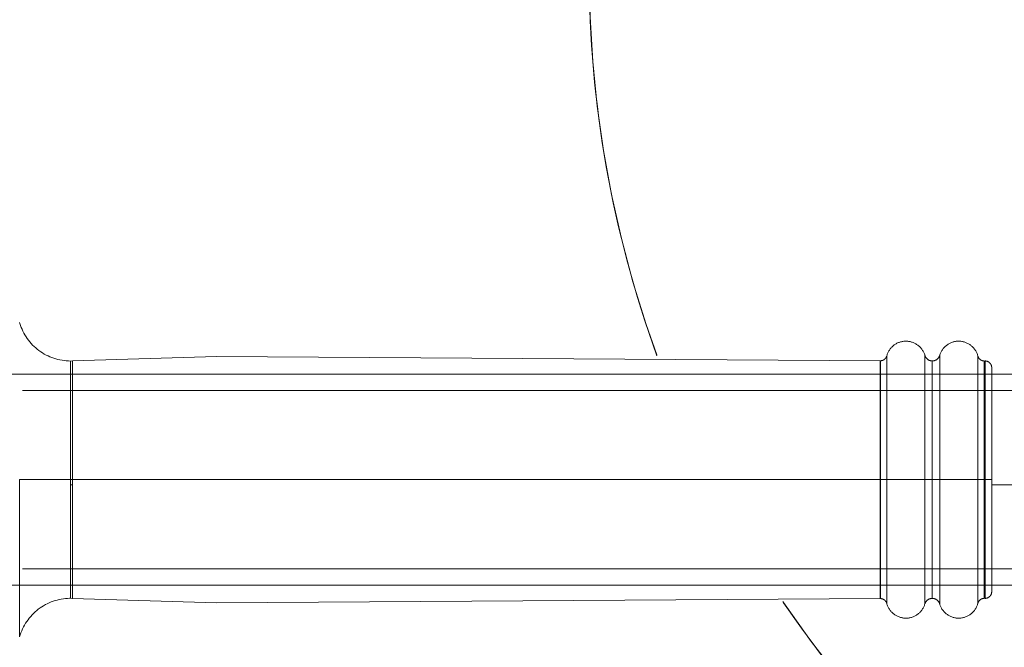
# Model space of a CAD drawing. Units: millimetres. Extents: x -2171 to 4549, y -2045 to 2707.
# Drawn here: x -1346 to -1197, y 1395 to 1491 of the extents above; entities that cross this region are included whole.
import ezdxf

# ---------------------------------------------------------------- set-up
doc = ezdxf.new("R2010")
doc.units = ezdxf.units.MM
doc.layers.add('A-GENM', color=13, linetype='Continuous', lineweight=9)
doc.layers.add('G-IMPT', color=8, linetype='Continuous', lineweight=9)

# ---------------------------------------------------------------- blocks, each defined once
blk = doc.blocks.new('16 - 16-424205-Level 1')
at = {"layer": 'A-GENM', "flags": 128}
for points in [[(-170, 886.44), (-169.87, 879.64), (-169.46, 872.86), (-168.78, 866.09), (-167.83, 859.36), (-166.61, 852.67), (-165.13, 846.03), (-163.38, 839.46), (-161.37, 832.97), (-159.75, 828.36)], [(-140.65, 790.98), (-140.31, 790.45), (-136.36, 784.92), (-132.19, 779.55), (-127.81, 774.35), (-123.23, 769.33), (-118.44, 764.49), (-113.93, 760.28)]]:
    blk.add_lwpolyline(points, dxfattribs=at)
at = {"layer": 'A-GENM'}
for start, end in [(180, 200.0172), (214.2399, 228.0538)]:
    blk.add_arc((0, 886.44), 170, start, end, dxfattribs=at)
at = {"layer": 'G-IMPT'}
for p, q in [((-248.33, 827.45), (-248.64, 827.44)), ((-248.64, 827.44), (-248.64, 809.45)), ((-248.64, 809.45), (-248.64, 827.44)), ((-248.33, 827.45), (-248.33, 822.18)), ((-125.86, 827.48), (-125.9, 827.49)), ((-125.88, 822.21), (-125.88, 827.48)), ((-125.88, 827.48), (-125.88, 822.21)), ((-125.86, 822.21), (-125.86, 827.48)), ((-124.9, 828.23), (-124.9, 809.45)), ((-124.9, 828.23), (-124.9, 809.45)), ((-119.12, 809.45), (-119.12, 828.29)), ((-119.12, 809.45), (-119.12, 828.29)), ((-118, 809.45), (-118, 827.45)), ((-118, 827.45), (-118, 809.45)), ((-116.88, 828.29), (-116.88, 809.45)), ((-116.88, 828.29), (-116.88, 809.45)), ((-111.1, 809.45), (-111.1, 828.2)), ((-111.1, 809.45), (-111.1, 828.2)), ((-110.13, 827.45), (-110.13, 809.45)), ((-110, 827.45), (-110, 809.45)), ((-109, 825.45), (-258.86, 825.45)), ((-27, 825.45), (-257, 825.45)), ((-109, 809.45), (-109, 826.17)), ((-109, 809.45), (-109, 826.17)), ((-27, 822.95), (-255.9, 822.95)), ((-248.33, 822.18), (-248.33, 816.34)), ((-125.88, 816.36), (-125.88, 822.2)), ((-125.88, 822.2), (-125.88, 816.36)), ((-125.86, 816.36), (-125.86, 822.2)), ((-248.33, 816.34), (-248.33, 809.45)), ((-125.88, 809.45), (-125.88, 816.35)), ((-125.88, 816.35), (-125.88, 809.45)), ((-125.86, 809.45), (-125.86, 816.35)), ((-256.34, 785.63), (-256.34, 809.45)), ((-256.34, 809.45), (-248.64, 809.45)), ((-248.64, 809.45), (-256.34, 809.45)), ((-248.64, 809.45), (-248.33, 809.45)), ((-248.33, 809.45), (-248.64, 809.45)), ((-248.64, 791.46), (-248.64, 809.45)), ((-248.64, 809.45), (-248.33, 809.45)), ((-248.33, 809.45), (-248.64, 809.45)), ((-248.64, 809.45), (-248.64, 791.46)), ((-248.33, 809.45), (-248.33, 802.56)), ((-248.33, 809.45), (-125.9, 809.45)), ((-125.9, 809.45), (-248.33, 809.45)), ((-125.88, 802.55), (-125.88, 809.45)), ((-125.88, 809.45), (-125.88, 802.55)), ((-124.9, 809.45), (-125.86, 809.45)), ((-125.86, 802.55), (-125.86, 809.45)), ((-125.86, 809.45), (-124.9, 809.45)), ((-124.9, 809.45), (-124.9, 790.67)), ((-124.9, 809.45), (-119.12, 809.45)), ((-119.12, 809.45), (-124.9, 809.45)), ((-124.9, 809.45), (-124.9, 790.67)), ((-119.12, 790.61), (-119.12, 809.45)), ((-119.12, 809.45), (-118, 809.45)), ((-118, 809.45), (-119.12, 809.45)), ((-119.12, 790.61), (-119.12, 809.45)), ((-116.88, 809.45), (-118, 809.45)), ((-118, 791.45), (-118, 809.45)), ((-118, 809.45), (-116.88, 809.45)), ((-118, 809.45), (-118, 791.45)), ((-111.1, 809.45), (-116.88, 809.45)), ((-116.88, 809.45), (-116.88, 790.61)), ((-116.88, 809.45), (-116.88, 790.61)), ((-116.88, 809.45), (-111.1, 809.45)), ((-110.13, 809.45), (-111.1, 809.45)), ((-111.1, 790.7), (-111.1, 809.45)), ((-111.1, 790.7), (-111.1, 809.45)), ((-111.1, 809.45), (-110.13, 809.45)), ((-110.13, 809.45), (-110.13, 791.45)), ((-109, 809.45), (-110, 809.45)), ((-110, 809.45), (-110, 791.45)), ((-110, 809.45), (-109.29, 809.45)), ((-109, 792.78), (-109, 809.45)), ((-109, 792.78), (-109, 809.45)), ((-248.33, 808.69), (-248.64, 808.69)), ((-248.64, 808.69), (-248.33, 808.69)), ((-248.33, 802.56), (-248.33, 796.72)), ((-125.88, 796.7), (-125.88, 802.54)), ((-125.88, 802.54), (-125.88, 796.7)), ((-125.86, 796.7), (-125.86, 802.54)), ((-255.9, 795.95), (-27.12, 795.95)), ((-248.33, 796.72), (-248.33, 791.45)), ((-125.88, 791.42), (-125.88, 796.69)), ((-125.88, 796.69), (-125.88, 791.42)), ((-125.86, 791.42), (-125.86, 796.69)), ((-258.86, 793.45), (-109, 793.45)), ((-257, 793.45), (-27, 793.45)), ((-248.64, 791.46), (-248.33, 791.45)), ((-125.9, 791.42), (-125.86, 791.42))]:
    blk.add_line(p, q, dxfattribs=at)
at = {"layer": 'G-IMPT', "flags": 128}
for points in [[(-248.64, 827.44), (-248.96, 827.45), (-249.28, 827.47), (-249.59, 827.5), (-249.91, 827.55), (-250.23, 827.6), (-250.54, 827.67), (-250.85, 827.76), (-251.15, 827.85), (-251.46, 827.96), (-251.75, 828.08), (-252.04, 828.21), (-252.33, 828.35), (-252.61, 828.5), (-252.89, 828.67), (-253.15, 828.84), (-253.41, 829.03), (-253.67, 829.22), (-253.91, 829.43), (-254.15, 829.65), (-254.38, 829.87), (-254.59, 830.1), (-254.8, 830.35), (-255, 830.6), (-255.19, 830.86), (-255.37, 831.12), (-255.54, 831.39), (-255.69, 831.67), (-255.84, 831.96), (-255.97, 832.25), (-256.09, 832.55), (-256.2, 832.85), (-256.3, 833.15), (-256.34, 833.27)], [(-124.9, 828.23), (-124.86, 828.34), (-124.83, 828.46), (-124.78, 828.57), (-124.74, 828.68), (-124.69, 828.79), (-124.63, 828.89), (-124.57, 829), (-124.51, 829.1), (-124.44, 829.2), (-124.37, 829.29), (-124.29, 829.39), (-124.21, 829.48), (-124.13, 829.56), (-124.04, 829.65), (-123.95, 829.73), (-123.86, 829.8), (-123.77, 829.88), (-123.67, 829.94), (-123.57, 830.01), (-123.46, 830.07), (-123.36, 830.13), (-123.25, 830.18), (-123.14, 830.23), (-123.03, 830.27), (-122.91, 830.31), (-122.8, 830.34), (-122.68, 830.37), (-122.56, 830.4), (-122.45, 830.42), (-122.33, 830.43), (-122.21, 830.44), (-122.09, 830.45), (-121.97, 830.45), (-121.85, 830.45), (-121.73, 830.44), (-121.61, 830.42), (-121.49, 830.41), (-121.37, 830.38), (-121.26, 830.36), (-121.14, 830.32), (-121.03, 830.29), (-120.91, 830.25), (-120.8, 830.2), (-120.69, 830.15), (-120.59, 830.1), (-120.48, 830.04), (-120.38, 829.97), (-120.28, 829.91), (-120.18, 829.84), (-120.09, 829.76), (-120, 829.68), (-119.91, 829.6), (-119.83, 829.52), (-119.74, 829.43), (-119.67, 829.34), (-119.59, 829.24), (-119.52, 829.14), (-119.46, 829.04), (-119.4, 828.94), (-119.34, 828.84), (-119.29, 828.73), (-119.24, 828.62), (-119.19, 828.51), (-119.15, 828.39), (-119.12, 828.29)], [(-116.88, 828.29), (-116.84, 828.4), (-116.8, 828.52), (-116.76, 828.63), (-116.71, 828.74), (-116.66, 828.85), (-116.6, 828.95), (-116.54, 829.05), (-116.47, 829.15), (-116.4, 829.25), (-116.33, 829.35), (-116.25, 829.44), (-116.17, 829.53), (-116.08, 829.61), (-115.99, 829.69), (-115.9, 829.77), (-115.81, 829.84), (-115.71, 829.91), (-115.61, 829.98), (-115.51, 830.04), (-115.4, 830.1), (-115.3, 830.16), (-115.19, 830.21), (-115.08, 830.25), (-114.96, 830.29), (-114.85, 830.33), (-114.73, 830.36), (-114.62, 830.39), (-114.5, 830.41), (-114.38, 830.43), (-114.26, 830.44), (-114.14, 830.45), (-114.02, 830.45), (-113.9, 830.45), (-113.78, 830.44), (-113.66, 830.43), (-113.54, 830.42), (-113.42, 830.39), (-113.31, 830.37), (-113.19, 830.34), (-113.08, 830.3), (-112.96, 830.27), (-112.85, 830.22), (-112.74, 830.17), (-112.63, 830.12), (-112.53, 830.06), (-112.42, 830), (-112.32, 829.94), (-112.23, 829.87), (-112.13, 829.8), (-112.04, 829.72), (-111.95, 829.64), (-111.86, 829.56), (-111.78, 829.47), (-111.7, 829.38), (-111.63, 829.28), (-111.55, 829.19), (-111.49, 829.09), (-111.42, 828.99), (-111.36, 828.88), (-111.31, 828.78), (-111.26, 828.67), (-111.21, 828.56), (-111.17, 828.44), (-111.13, 828.33), (-111.1, 828.22), (-111.1, 828.2)], [(-125.9, 827.49), (-226.51, 828.15), (-248.33, 827.45)], [(-124.9, 828.23), (-124.91, 828.19), (-124.92, 828.15), (-124.94, 828.11), (-124.95, 828.08), (-124.97, 828.04), (-124.99, 828), (-125.01, 827.97), (-125.03, 827.94), (-125.05, 827.9), (-125.07, 827.87), (-125.1, 827.84), (-125.13, 827.81), (-125.15, 827.78), (-125.18, 827.75), (-125.21, 827.73), (-125.24, 827.7), (-125.28, 827.68), (-125.31, 827.65), (-125.34, 827.63), (-125.38, 827.61), (-125.41, 827.59), (-125.45, 827.58), (-125.48, 827.56), (-125.52, 827.54), (-125.56, 827.53), (-125.6, 827.52), (-125.64, 827.51), (-125.68, 827.5), (-125.72, 827.5), (-125.75, 827.49), (-125.79, 827.49), (-125.83, 827.48), (-125.86, 827.48)], [(-118, 827.45), (-118.05, 827.45), (-118.09, 827.45), (-118.14, 827.46), (-118.19, 827.47), (-118.23, 827.47), (-118.28, 827.48), (-118.32, 827.5), (-118.37, 827.51), (-118.41, 827.53), (-118.45, 827.54), (-118.5, 827.56), (-118.54, 827.58), (-118.58, 827.6), (-118.62, 827.63), (-118.66, 827.65), (-118.7, 827.68), (-118.73, 827.71), (-118.77, 827.74), (-118.8, 827.77), (-118.84, 827.8), (-118.87, 827.84), (-118.9, 827.87), (-118.93, 827.91), (-118.96, 827.95), (-118.98, 827.99), (-119.01, 828.03), (-119.03, 828.07), (-119.05, 828.11), (-119.07, 828.15), (-119.09, 828.19), (-119.1, 828.24), (-119.12, 828.28), (-119.12, 828.29)], [(-116.88, 828.29), (-116.89, 828.25), (-116.91, 828.2), (-116.93, 828.16), (-116.95, 828.12), (-116.97, 828.07), (-116.99, 828.03), (-117.01, 827.99), (-117.04, 827.95), (-117.07, 827.92), (-117.1, 827.88), (-117.13, 827.84), (-117.16, 827.81), (-117.19, 827.78), (-117.22, 827.75), (-117.26, 827.72), (-117.3, 827.69), (-117.33, 827.66), (-117.37, 827.63), (-117.41, 827.61), (-117.45, 827.59), (-117.5, 827.56), (-117.54, 827.55), (-117.58, 827.53), (-117.63, 827.51), (-117.67, 827.5), (-117.71, 827.49), (-117.76, 827.48), (-117.81, 827.47), (-117.85, 827.46), (-117.9, 827.45), (-117.95, 827.45), (-117.99, 827.45), (-118, 827.45)], [(-110.13, 827.45), (-110.17, 827.45), (-110.21, 827.45), (-110.25, 827.46), (-110.29, 827.46), (-110.33, 827.47), (-110.36, 827.48), (-110.4, 827.49), (-110.44, 827.5), (-110.48, 827.51), (-110.52, 827.53), (-110.55, 827.55), (-110.59, 827.56), (-110.62, 827.58), (-110.66, 827.6), (-110.69, 827.63), (-110.72, 827.65), (-110.76, 827.67), (-110.79, 827.7), (-110.82, 827.73), (-110.84, 827.75), (-110.87, 827.78), (-110.9, 827.81), (-110.92, 827.84), (-110.95, 827.88), (-110.97, 827.91), (-110.99, 827.94), (-111.01, 827.98), (-111.03, 828.01), (-111.04, 828.05), (-111.06, 828.09), (-111.07, 828.13), (-111.09, 828.16), (-111.1, 828.2)], [(-110, 827.45), (-109.96, 827.45), (-109.92, 827.45), (-109.88, 827.44), (-109.84, 827.44), (-109.8, 827.43), (-109.76, 827.42), (-109.72, 827.41), (-109.69, 827.4), (-109.65, 827.39), (-109.61, 827.37), (-109.57, 827.36), (-109.54, 827.34), (-109.5, 827.32), (-109.47, 827.3), (-109.44, 827.28), (-109.4, 827.25), (-109.37, 827.23), (-109.34, 827.2), (-109.31, 827.18), (-109.28, 827.15), (-109.26, 827.12), (-109.23, 827.09), (-109.2, 827.06), (-109.18, 827.02), (-109.16, 826.99), (-109.14, 826.96), (-109.12, 826.92), (-109.1, 826.89), (-109.08, 826.85), (-109.07, 826.81), (-109.05, 826.78), (-109.04, 826.74), (-109.03, 826.7), (-109.02, 826.66), (-109.01, 826.62), (-109.01, 826.58), (-109, 826.54), (-109, 826.5), (-109, 826.46), (-109, 826.45)], [(-109, 809.45), (-109, 810.13), (-109, 810.81), (-109, 811.49), (-109, 812.16), (-109, 812.83), (-109, 813.49), (-109, 814.15), (-109, 814.8), (-109, 815.44), (-109, 816.07), (-109, 816.69), (-109, 817.3), (-109, 817.9), (-109, 818.48), (-109, 819.05), (-109, 819.6), (-109, 820.14), (-109, 820.66), (-109, 821.16), (-109, 821.65), (-109, 822.11), (-109, 822.55), (-109, 822.98), (-109, 823.38), (-109, 823.76), (-109, 824.11), (-109, 824.44), (-109, 824.75), (-109, 825.04), (-109, 825.3), (-109, 825.53), (-109, 825.74), (-109, 825.92), (-109, 826.07), (-109, 826.2), (-109, 826.31), (-109, 826.38), (-109, 826.43), (-109, 826.45), (-109, 826.45)], [(-109, 826.45), (-109, 826.44), (-109, 826.4), (-109, 826.33), (-109, 826.23), (-109, 826.11), (-109, 825.96), (-109, 825.79), (-109, 825.59), (-109, 825.36), (-109, 825.11), (-109, 824.83)], [(-109, 792.45), (-109, 792.46), (-109, 792.5), (-109, 792.57), (-109, 792.67), (-109, 792.79), (-109, 792.94), (-109, 793.11), (-109, 793.31), (-109, 793.54), (-109, 793.79), (-109, 794.07), (-109, 794.37), (-109, 794.7), (-109, 795.05), (-109, 795.42), (-109, 795.81), (-109, 796.23), (-109, 796.67), (-109, 797.13), (-109, 797.61), (-109, 798.1), (-109, 798.62), (-109, 799.15), (-109, 799.7), (-109, 800.27), (-109, 800.84), (-109, 801.44), (-109, 802.04), (-109, 802.66), (-109, 803.29), (-109, 803.93), (-109, 804.58), (-109, 805.23), (-109, 805.89), (-109, 806.56), (-109, 807.23), (-109, 807.91), (-109, 808.59), (-109, 809.27), (-109, 809.45)], [(-30, 808.69), (-86.75, 808.69), (-109, 808.69)], [(-109, 808.69), (-86.75, 808.69), (-30, 808.69)], [(-109, 794.15), (-109, 793.86), (-109, 793.61), (-109, 793.37), (-109, 793.16), (-109, 792.98), (-109, 792.83), (-109, 792.7), (-109, 792.6), (-109, 792.52), (-109, 792.47), (-109, 792.45), (-109, 792.45)], [(-256.34, 785.63), (-256.24, 785.94), (-256.14, 786.24), (-256.02, 786.54), (-255.89, 786.83), (-255.75, 787.12), (-255.6, 787.4), (-255.43, 787.68), (-255.26, 787.94), (-255.07, 788.21), (-254.88, 788.46), (-254.67, 788.71), (-254.46, 788.94), (-254.24, 789.17), (-254, 789.39), (-253.76, 789.6), (-253.51, 789.8), (-253.25, 789.99), (-252.99, 790.17), (-252.72, 790.34), (-252.44, 790.5), (-252.15, 790.64), (-251.86, 790.78), (-251.57, 790.9), (-251.27, 791.01), (-250.96, 791.11), (-250.66, 791.2), (-250.35, 791.27), (-250.03, 791.33), (-249.71, 791.38), (-249.4, 791.42), (-249.08, 791.44), (-248.76, 791.46), (-248.64, 791.46)], [(-125.9, 791.42), (-226.51, 790.75), (-248.33, 791.45)], [(-125.86, 791.42), (-125.82, 791.42), (-125.78, 791.41), (-125.74, 791.41), (-125.7, 791.4), (-125.67, 791.4), (-125.63, 791.39), (-125.59, 791.38), (-125.55, 791.37), (-125.51, 791.35), (-125.47, 791.34), (-125.44, 791.32), (-125.4, 791.3), (-125.37, 791.28), (-125.33, 791.26), (-125.3, 791.24), (-125.27, 791.22), (-125.24, 791.19), (-125.2, 791.17), (-125.18, 791.14), (-125.15, 791.11), (-125.12, 791.08), (-125.09, 791.05), (-125.07, 791.02), (-125.04, 790.99), (-125.02, 790.96), (-125, 790.92), (-124.98, 790.89), (-124.96, 790.85), (-124.95, 790.82), (-124.93, 790.78), (-124.92, 790.74), (-124.91, 790.7), (-124.9, 790.67)], [(-119.12, 790.61), (-119.11, 790.65), (-119.09, 790.7), (-119.07, 790.74), (-119.05, 790.78), (-119.03, 790.83), (-119.01, 790.87), (-118.99, 790.91), (-118.96, 790.95), (-118.93, 790.98), (-118.9, 791.02), (-118.87, 791.06), (-118.84, 791.09), (-118.81, 791.12), (-118.78, 791.16), (-118.74, 791.19), (-118.7, 791.21), (-118.67, 791.24), (-118.63, 791.27), (-118.59, 791.29), (-118.55, 791.31), (-118.5, 791.34), (-118.46, 791.36), (-118.42, 791.37), (-118.37, 791.39), (-118.33, 791.4), (-118.29, 791.41), (-118.24, 791.43), (-118.19, 791.43), (-118.15, 791.44), (-118.1, 791.45), (-118.05, 791.45), (-118.01, 791.45), (-118, 791.45)], [(-118, 791.45), (-117.95, 791.45), (-117.91, 791.45), (-117.86, 791.44), (-117.81, 791.44), (-117.77, 791.43), (-117.72, 791.42), (-117.68, 791.4), (-117.63, 791.39), (-117.59, 791.38), (-117.55, 791.36), (-117.5, 791.34), (-117.46, 791.32), (-117.42, 791.3), (-117.38, 791.27), (-117.34, 791.25), (-117.3, 791.22), (-117.27, 791.19), (-117.23, 791.16), (-117.2, 791.13), (-117.16, 791.1), (-117.13, 791.06), (-117.1, 791.03), (-117.07, 790.99), (-117.04, 790.95), (-117.02, 790.91), (-116.99, 790.87), (-116.97, 790.83), (-116.95, 790.79), (-116.93, 790.75), (-116.91, 790.71), (-116.9, 790.66), (-116.88, 790.62), (-116.88, 790.61)], [(-111.1, 790.7), (-111.08, 790.74), (-111.07, 790.78), (-111.06, 790.81), (-111.04, 790.85), (-111.03, 790.89), (-111.01, 790.92), (-110.99, 790.96), (-110.97, 790.99), (-110.95, 791.03), (-110.92, 791.06), (-110.9, 791.09), (-110.87, 791.12), (-110.84, 791.15), (-110.81, 791.18), (-110.78, 791.2), (-110.75, 791.23), (-110.72, 791.25), (-110.69, 791.28), (-110.66, 791.3), (-110.62, 791.32), (-110.59, 791.34), (-110.55, 791.36), (-110.51, 791.37), (-110.48, 791.39), (-110.44, 791.4), (-110.4, 791.41), (-110.36, 791.42), (-110.32, 791.43), (-110.28, 791.44), (-110.24, 791.44), (-110.21, 791.45), (-110.17, 791.45), (-110.13, 791.45)], [(-109, 792.45), (-109, 792.41), (-109, 792.37), (-109.01, 792.33), (-109.01, 792.29), (-109.02, 792.25), (-109.03, 792.21), (-109.04, 792.17), (-109.05, 792.14), (-109.06, 792.1), (-109.08, 792.06), (-109.1, 792.02), (-109.11, 791.99), (-109.13, 791.95), (-109.15, 791.92), (-109.17, 791.89), (-109.2, 791.85), (-109.22, 791.82), (-109.25, 791.79), (-109.28, 791.76), (-109.3, 791.73), (-109.33, 791.71), (-109.36, 791.68), (-109.39, 791.65), (-109.43, 791.63), (-109.46, 791.61), (-109.49, 791.59), (-109.53, 791.57), (-109.56, 791.55), (-109.6, 791.53), (-109.64, 791.52), (-109.68, 791.5), (-109.71, 791.49), (-109.75, 791.48), (-109.79, 791.47), (-109.83, 791.46), (-109.87, 791.46), (-109.91, 791.45), (-109.95, 791.45), (-109.99, 791.45), (-110, 791.45)], [(-119.12, 790.61), (-119.16, 790.5), (-119.2, 790.38), (-119.24, 790.27), (-119.29, 790.16), (-119.34, 790.05), (-119.4, 789.95), (-119.46, 789.85), (-119.53, 789.75), (-119.6, 789.65), (-119.67, 789.56), (-119.75, 789.46), (-119.83, 789.38), (-119.92, 789.29), (-120.01, 789.21), (-120.1, 789.13), (-120.19, 789.06), (-120.29, 788.99), (-120.39, 788.92), (-120.49, 788.86), (-120.6, 788.8), (-120.7, 788.75), (-120.81, 788.7), (-120.92, 788.65), (-121.04, 788.61), (-121.15, 788.57), (-121.27, 788.54), (-121.38, 788.51), (-121.5, 788.49), (-121.62, 788.47), (-121.74, 788.46), (-121.86, 788.45), (-121.98, 788.45), (-122.1, 788.45), (-122.22, 788.46), (-122.34, 788.47), (-122.46, 788.49), (-122.58, 788.51), (-122.69, 788.53), (-122.81, 788.56), (-122.92, 788.6), (-123.04, 788.64), (-123.15, 788.68), (-123.26, 788.73), (-123.37, 788.78), (-123.47, 788.84), (-123.58, 788.9), (-123.68, 788.96), (-123.77, 789.03), (-123.87, 789.1), (-123.96, 789.18), (-124.05, 789.26), (-124.14, 789.35), (-124.22, 789.43), (-124.3, 789.52), (-124.37, 789.62), (-124.45, 789.71), (-124.51, 789.81), (-124.58, 789.91), (-124.64, 790.02), (-124.69, 790.12), (-124.74, 790.23), (-124.79, 790.34), (-124.83, 790.46), (-124.87, 790.57), (-124.9, 790.67)], [(-111.1, 790.7), (-111.13, 790.58), (-111.16, 790.47), (-111.21, 790.36), (-111.25, 790.25), (-111.3, 790.14), (-111.36, 790.03), (-111.42, 789.93), (-111.48, 789.82), (-111.55, 789.73), (-111.62, 789.63), (-111.69, 789.53), (-111.77, 789.44), (-111.85, 789.36), (-111.94, 789.27), (-112.03, 789.19), (-112.12, 789.11), (-112.21, 789.04), (-112.31, 788.97), (-112.41, 788.91), (-112.51, 788.84), (-112.62, 788.79), (-112.73, 788.73), (-112.84, 788.68), (-112.95, 788.64), (-113.06, 788.6), (-113.18, 788.57), (-113.29, 788.54), (-113.41, 788.51), (-113.53, 788.49), (-113.65, 788.47), (-113.77, 788.46), (-113.89, 788.45), (-114.01, 788.45), (-114.13, 788.45), (-114.25, 788.46), (-114.36, 788.47), (-114.48, 788.49), (-114.6, 788.51), (-114.72, 788.54), (-114.83, 788.57), (-114.95, 788.6), (-115.06, 788.64), (-115.17, 788.69), (-115.28, 788.74), (-115.39, 788.79), (-115.5, 788.85), (-115.6, 788.91), (-115.7, 788.98), (-115.8, 789.05), (-115.89, 789.12), (-115.98, 789.2), (-116.07, 789.28), (-116.16, 789.36), (-116.24, 789.45), (-116.32, 789.54), (-116.39, 789.64), (-116.46, 789.73), (-116.53, 789.83), (-116.59, 789.94), (-116.65, 790.04), (-116.7, 790.15), (-116.75, 790.26), (-116.8, 790.37), (-116.84, 790.48), (-116.88, 790.6), (-116.88, 790.61)]]:
    blk.add_lwpolyline(points, dxfattribs=at)
at = {"layer": 'G-IMPT'}
for points in [[(-248.33, 827.45), (-248.33, 827.45), (-248.33, 827.21), (-248.33, 826.18), (-248.33, 824.53), (-248.33, 822.26), (-248.33, 819.53), (-248.33, 816.41), (-248.33, 812.87), (-248.33, 810.56), (-248.33, 809.45)], [(-110.13, 827.45), (-110.13, 827.45), (-110.11, 826.51), (-110.1, 822.51), (-110.08, 816.52), (-110.07, 811.81), (-110.06, 809.45)], [(-110.06, 809.45), (-110.06, 811.81), (-110.05, 816.52), (-110.03, 822.51), (-110.02, 826.51), (-110, 827.45), (-110, 827.45)], [(-125.9, 822.21), (-125.9, 823.04), (-125.9, 824.56), (-125.9, 825.66), (-125.9, 826.11)], [(-248.33, 809.45), (-248.33, 808.34), (-248.33, 806.03), (-248.33, 802.49), (-248.33, 799.37), (-248.33, 796.64), (-248.33, 794.37), (-248.33, 792.72), (-248.33, 791.69), (-248.33, 791.45), (-248.33, 791.45)], [(-110.06, 809.45), (-110.07, 807.09), (-110.08, 802.38), (-110.1, 796.39), (-110.11, 792.39), (-110.13, 791.45), (-110.13, 791.45)], [(-110, 791.45), (-110, 791.45), (-110.02, 792.39), (-110.03, 796.39), (-110.05, 802.38), (-110.06, 807.09), (-110.06, 809.45)], [(-125.9, 792.79), (-125.9, 793.24), (-125.9, 794.34), (-125.9, 795.86), (-125.9, 796.69)]]:
    blk.add_open_spline(points, degree=3, dxfattribs=at)
for points, knots in [([(-125.9, 826.12), (-125.9, 826.56), (-125.9, 827.24), (-125.9, 827.49), (-125.9, 827.49)], [0.3754803, 0.3754803, 0.3754803, 0.3754803, 0.4375, 0.5, 0.5, 0.5, 0.5]), ([(-125.9, 809.45), (-125.9, 810.56), (-125.9, 812.88), (-125.9, 816.43), (-125.9, 819.55), (-125.9, 821.37), (-125.9, 822.2)], [0, 0, 0, 0, 0.0625, 0.125, 0.1875, 0.2499285, 0.2499285, 0.2499285, 0.2499285]), ([(-125.9, 796.7), (-125.9, 797.53), (-125.9, 799.35), (-125.9, 802.47), (-125.9, 806.02), (-125.9, 808.34), (-125.9, 809.45)], [0.7500715, 0.7500715, 0.7500715, 0.7500715, 0.8125, 0.875, 0.9375, 1, 1, 1, 1]), ([(-125.9, 791.42), (-125.9, 791.42), (-125.9, 791.66), (-125.9, 792.34), (-125.9, 792.78)], [0.5, 0.5, 0.5, 0.5, 0.5625, 0.6245197, 0.6245197, 0.6245197, 0.6245197])]:
    blk.add_open_spline(points, degree=3, knots=knots, dxfattribs=at)

msp = doc.modelspace()

# ---------------------------------------------------------------- block references
at = {"layer": 'A-GENM'}
msp.add_blockref('16 - 16-424205-Level 1', (-1090, 611.33), dxfattribs=at)

doc.saveas('drawing.dxf')
